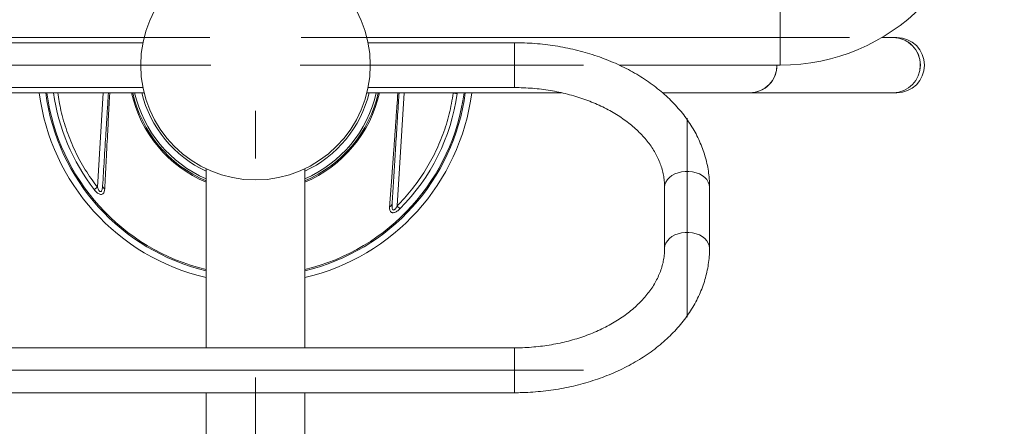
# Model space of a CAD drawing. Units: millimetres. Extents: x 43 to 252, y 18 to 395.
# Drawn here: x 132 to 161, y 148 to 160 of the extents above; entities that cross this region are included whole.
import ezdxf

# ---------------------------------------------------------------- set-up
doc = ezdxf.new("R2010")
doc.units = ezdxf.units.MM
doc.linetypes.add('CENTERX2', pattern=[20.32, 12.7, -2.54, 2.54, -2.54])
doc.styles.add('SLDTEXTSTYLE0', font='TXT', dxfattribs={"width": 0.663})
doc.dimstyles.new('SLDDIMSTYLE0', dxfattribs={"dimtxt": 4.778347, "dimasz": 3.302, "dimexe": 0, "dimexo": 0.0625, "dimgap": 1.194587, "dimtad": 2, "dimlfac": 20, "dimrnd": 1e-09, "dimzin": 12, "dimdsep": 46, "dimtxsty": 'SLDTEXTSTYLE0', "dimsah": 1, "dimcen": 0.09, "dimadec": 0, "dimazin": 0, "dimtfac": 1, "dimtofl": 0, "dimtmove": 0, "dimatfit": 3, "dimfxl": 0, "dimfrac": 2, "dimtolj": 1, "dimtzin": 12, "dimarcsym": 0})

# ---------------------------------------------------------------- blocks, each defined once
blk = doc.blocks.new('*D4')
at = {"color": 7, "linetype": 'Continuous', "lineweight": 0}
for p, q in [((149.509, 182.398), (179.017, 182.398)), ((178.017, 108.648), (178.017, 182.398)), ((138.98, 108.648), (179.017, 108.648))]:
    blk.add_line(p, q, dxfattribs=at)
for points in [[(178.017, 182.398), (177.509, 179.096), (178.525, 179.096)], [(178.017, 108.648), (178.525, 111.95), (177.509, 111.95)]]:
    blk.add_solid(points, dxfattribs=at)
at = {"color": 7, "linetype": 'Continuous', "lineweight": 0, "insert": (171.195, 136.935), "char_height": 5.2917, "attachment_point": 1, "rotation": 90, "style": 'SLDTEXTSTYLE0'}
blk.add_mtext('1475', dxfattribs=at)
blk = doc.blocks.new('*D6')
at = {"color": 7, "linetype": 'Continuous', "lineweight": 0}
for p, q in [((159.98, 257.398), (251.98, 257.398)), ((250.98, 257.398), (250.98, 35.123)), ((159.98, 35.123), (251.98, 35.123))]:
    blk.add_line(p, q, dxfattribs=at)
for points in [[(250.98, 257.398), (250.472, 254.096), (251.488, 254.096)], [(250.98, 35.123), (251.488, 38.425), (250.472, 38.425)]]:
    blk.add_solid(points, dxfattribs=at)
at = {"color": 7, "linetype": 'Continuous', "lineweight": 0, "insert": (244.159, 136.935), "char_height": 5.2917, "attachment_point": 1, "rotation": 90, "style": 'SLDTEXTSTYLE0'}
blk.add_mtext('4450', dxfattribs=at)

msp = doc.modelspace()

# ---------------------------------------------------------------- linework, layer by layer
at = {"color": 7, "linetype": 'Continuous', "lineweight": 15}
for p, q in [((154.18005, 158.92254), (154.18005, 160.52254)), ((157.45077, 159.72254), (157.11944, 159.72254)), ((157.55505, 159.72254), (157.45077, 159.72254)), ((135.71875, 159.57254), (131.48005, 159.57254)), ((146.48005, 159.57254), (142.24097, 159.57254)), ((146.48005, 158.46292), (146.48005, 159.57254)), ((146.48005, 159.57254), (146.48005, 158.27254)), ((149.51507, 158.92254), (154.18005, 158.92254)), ((131.48005, 158.27254), (135.71879, 158.27254)), ((142.24121, 158.27254), (146.48005, 158.27254)), ((146.48005, 158.27254), (146.48005, 158.46292)), ((130.11536, 158.12254), (135.75229, 158.12254)), ((142.20781, 158.12254), (142.20806, 158.12254)), ((142.20806, 158.12254), (147.84714, 158.12254)), ((150.77152, 158.12254), (153.30077, 158.12254)), ((153.30077, 158.12254), (157.45077, 158.12254)), ((157.45077, 158.12254), (157.55505, 158.12254)), ((137.55505, 155.91595), (137.55505, 150.73371)), ((140.40505, 150.73371), (140.40505, 155.91704)), ((150.83005, 155.38701), (150.83005, 153.61924)), ((152.13005, 153.61924), (152.13005, 155.38701)), ((146.48005, 150.73371), (131.48005, 150.73371)), ((146.48005, 150.73371), (146.48005, 149.43371)), ((146.48005, 149.62409), (146.48005, 150.73371)), ((131.48005, 149.43371), (146.48005, 149.43371)), ((137.55505, 149.43371), (137.55505, 146.42254)), ((140.40505, 146.42254), (140.40505, 149.43371)), ((146.48005, 149.43371), (146.48005, 149.62409))]:
    msp.add_line(p, q, dxfattribs=at)
at = {"color": 7, "linetype": 'CENTERX2', "lineweight": 0, "ltscale": 2.5}
for p, q in [((121.78005, 159.72254), (137.65844, 159.72254)), ((156.18005, 159.72254), (140.30167, 159.72254)), ((137.68695, 158.92254), (129.48005, 158.92254)), ((148.48005, 158.92254), (140.27311, 158.92254)), ((138.98005, 118.12254), (138.98005, 157.59754)), ((151.48005, 151.61924), (151.48005, 157.38701)), ((129.48005, 150.08371), (148.48005, 150.08371))]:
    msp.add_line(p, q, dxfattribs=at)
at = {"color": 8, "linetype": 'Continuous', "lineweight": 15}
for p, q in [((134.40015, 155.38749), (134.57143, 158.12254)), ((143.08314, 154.84373), (143.28848, 158.12254)), ((144.70863, 158.11292), (144.55495, 158.12254)), ((144.70978, 158.12254), (144.70863, 158.11292)), ((144.82347, 158.12254), (144.8224, 158.09684))]:
    msp.add_line(p, q, dxfattribs=at)
at = {"color": 7, "linetype": 'Continuous', "lineweight": 15, "flags": 128}
for points in [[(152.13005, 155.38701), (152.12119, 155.46266), (152.09483, 155.53625), (152.05171, 155.60576), (151.99299, 155.66931), (151.92029, 155.72516), (151.83557, 155.77179), (151.74115, 155.80792), (151.63962, 155.83256), (151.53373, 155.84506), (151.42638, 155.84506), (151.32049, 155.83256), (151.21895, 155.80792), (151.12453, 155.77179), (151.03982, 155.72516), (150.96711, 155.66931), (150.90839, 155.60576), (150.86527, 155.53625), (150.83892, 155.46266), (150.83005, 155.38701), (150.83005, 155.38616)], [(150.83005, 155.38701), (150.83892, 155.46266), (150.86527, 155.53625), (150.90839, 155.60576), (150.96711, 155.66931), (151.03982, 155.72516), (151.12453, 155.77179), (151.21895, 155.80792), (151.32049, 155.83256), (151.42638, 155.84506), (151.53373, 155.84506), (151.63962, 155.83256), (151.74115, 155.80792), (151.83557, 155.77179), (151.92029, 155.72516), (151.99299, 155.66931), (152.05171, 155.60576), (152.09483, 155.53625), (152.12119, 155.46266), (152.13005, 155.38701), (152.13005, 155.38701)], [(152.13005, 153.61924), (152.12119, 153.69489), (152.09483, 153.76848), (152.05171, 153.838), (151.99299, 153.90155), (151.92029, 153.95739), (151.83557, 154.00402), (151.74115, 154.04015), (151.63962, 154.0648), (151.53373, 154.07729), (151.42638, 154.07729), (151.32049, 154.0648), (151.21895, 154.04015), (151.12453, 154.00402), (151.03982, 153.95739), (150.96711, 153.90155), (150.90839, 153.838), (150.86527, 153.76848), (150.83892, 153.69489), (150.83005, 153.61924), (150.83005, 153.61924)], [(150.83005, 153.61924), (150.83892, 153.69489), (150.86527, 153.76848), (150.90839, 153.838), (150.96711, 153.90155), (151.03982, 153.95739), (151.12453, 154.00402), (151.21895, 154.04015), (151.32049, 154.0648), (151.42638, 154.07729), (151.53373, 154.07729), (151.63962, 154.0648), (151.74115, 154.04015), (151.83557, 154.00402), (151.92029, 153.95739), (151.99299, 153.90155), (152.05171, 153.838), (152.09483, 153.76848), (152.12119, 153.69489), (152.13005, 153.61924), (152.13005, 153.61918)]]:
    msp.add_lwpolyline(points, dxfattribs=at)
at = {"color": 7, "linetype": 'Continuous', "lineweight": 15}
msp.add_circle((138.98005, 158.92254), 3.325, dxfattribs=at)
for centre, radius, start, end in [((154.18005, 164.72254), 5.8, 270, 0), ((157.44358, 158.93202), 0.79055, 359.313078, 89.479412), ((157.43814, 158.92254), 0.8001, 270.904471, 89.095529), ((157.55505, 158.92254), 0.8, 270, 90), ((153.29192, 158.91469), 0.7922, 270.640044, 0.567684), ((153.29358, 158.91307), 0.79056, 270.520845, 0.686883), ((157.44192, 158.91469), 0.7922, 270.639637, 0.567873), ((138.98005, 158.92254), 6.3145, 187.278509, 256.957655), ((138.98005, 158.92254), 3.58981, 192.87665, 246.611939), ((138.98005, 158.92254), 3.38905, 193.653787, 245.135611), ((138.98005, 158.92254), 3.58981, 293.388061, 347.12335), ((138.98005, 158.92254), 3.38905, 294.864389, 346.346213), ((138.98005, 158.92254), 6.3145, 283.042345, 352.721491), ((138.98005, 158.92254), 5.90041, 315.170044, 351.955623)]:
    msp.add_arc(centre, radius, start, end, dxfattribs=at)
at = {"color": 8, "linetype": 'Continuous', "lineweight": 15}
for radius, start, end in [(6.12787, 187.501433, 256.553109), (6.09335, 187.54418, 256.475481), (5.90041, 187.792378, 217.663213), (3.67881, 192.55999, 247.210063), (3.64429, 192.680944, 246.981826), (3.64429, 293.018174, 347.319056), (3.67881, 292.789937, 347.44001), (6.09335, 283.524519, 352.45582), (6.12787, 283.446891, 352.498567)]:
    msp.add_arc((138.98005, 158.92254), radius, start, end, dxfattribs=at)
at = {"color": 7, "linetype": 'Continuous', "lineweight": 15}
for points, knots in [([(152.13005, 155.38701), (152.1295, 155.43091), (152.12802, 155.54915), (152.11257, 155.74142), (152.07983, 155.96289), (152.03128, 156.18255), (151.96732, 156.39988), (151.888, 156.61434), (151.79351, 156.82539), (151.68404, 157.0325), (151.5598, 157.23507), (151.42108, 157.43256), (151.26819, 157.62436), (151.10155, 157.8099), (150.9216, 157.9886), (150.72888, 158.1599), (150.52395, 158.32328), (150.30745, 158.47823), (150.08003, 158.62431), (149.84241, 158.76108), (149.59531, 158.88816), (149.33948, 159.00522), (149.07568, 159.11196), (148.8047, 159.20811), (148.52732, 159.29343), (148.24432, 159.36773), (147.9565, 159.43084), (147.66466, 159.4826), (147.36959, 159.52298), (147.07209, 159.5516), (146.7753, 159.5693), (146.57769, 159.57147), (146.48005, 159.57254)], [0, 0, 0, 0, 0.01926967, 0.05189408, 0.08452518, 0.11719892, 0.14994983, 0.18280997, 0.21580417, 0.24895076, 0.28226084, 0.31573733, 0.34937681, 0.38316945, 0.41710036, 0.45115204, 0.48530481, 0.51953947, 0.55383697, 0.58818104, 0.62255638, 0.65695168, 0.69135629, 0.72576219, 0.76016433, 0.79455977, 0.82894781, 0.86332798, 0.89770124, 0.93206932, 0.96643455, 1, 1, 1, 1]), ([(146.48005, 158.27254), (146.5248, 158.27226), (146.65657, 158.27143), (146.87507, 158.26206), (147.13429, 158.24084), (147.39103, 158.20902), (147.64431, 158.16692), (147.89318, 158.11472), (148.1367, 158.05265), (148.37397, 157.98103), (148.60412, 157.9002), (148.82631, 157.81053), (149.03975, 157.71247), (149.2437, 157.60646), (149.43746, 157.49301), (149.62041, 157.37265), (149.79195, 157.24592), (149.95159, 157.11337), (150.09889, 156.97554), (150.23349, 156.83298), (150.3551, 156.68618), (150.46346, 156.53558), (150.55837, 156.38158), (150.63966, 156.22447), (150.7071, 156.06451), (150.76046, 155.90188), (150.79944, 155.73675), (150.82321, 155.57195), (150.8298, 155.45511), (150.83003, 155.39412), (150.83005, 155.38701)], [0, 0, 0, 0, 0.01910274, 0.0562505, 0.09339349, 0.13052256, 0.16763313, 0.20472119, 0.24178251, 0.27881555, 0.31581834, 0.35279179, 0.38973821, 0.42666317, 0.46357523, 0.50048476, 0.53740631, 0.57436254, 0.61138318, 0.6485062, 0.68577848, 0.72325653, 0.76100735, 0.79910339, 0.83762062, 0.87662567, 0.91616141, 0.95622471, 0.9948984, 1, 1, 1, 1]), ([(134.72173, 158.12254), (134.7154, 158.02154), (134.69959, 157.76899), (134.67548, 157.38411), (134.64928, 156.96563), (134.62403, 156.56256), (134.59985, 156.17638), (134.576, 155.79548), (134.56056, 155.54895), (134.55257, 155.42146)], [0, 0, 0, 0, 0.10024058, 0.25064089, 0.40038903, 0.5501127, 0.70005334, 0.84487982, 1, 1, 1, 1]), ([(142.93615, 154.89645), (142.94257, 154.99897), (142.95508, 155.19865), (142.97409, 155.50235), (142.99319, 155.8072), (143.01276, 156.11984), (143.03327, 156.44731), (143.05432, 156.78339), (143.07594, 157.12874), (143.09787, 157.47873), (143.11861, 157.81012), (143.13228, 158.02836), (143.13818, 158.12254)], [0, 0, 0, 0, 0.10662781, 0.20768375, 0.3085227, 0.41038969, 0.51189029, 0.61910468, 0.72006672, 0.82061665, 0.92258797, 1, 1, 1, 1]), ([(144.70863, 158.11292), (144.67372, 157.91083), (144.60365, 157.50521), (144.41656, 156.91354), (144.17089, 156.34158), (143.86314, 155.8005), (143.50431, 155.29422), (143.2232, 154.99354), (143.08314, 154.84373)], [0, 0, 0, 0, 0.16555287, 0.33229826, 0.49999991, 0.66770852, 0.8344502, 1, 1, 1, 1]), ([(144.8224, 158.09684), (144.81494, 158.09789), (144.8, 158.1), (144.77183, 158.10398), (144.74105, 158.10834), (144.71943, 158.11139), (144.70863, 158.11292)], [0, 0, 0, 0, 0.250006795, 0.500016391, 0.750012485, 1, 1, 1, 1]), ([(134.55257, 155.42146), (134.54948, 155.38659), (134.54495, 155.33562), (134.52711, 155.28524), (134.51306, 155.26635), (134.50184, 155.25825), (134.4885, 155.25638), (134.474, 155.2622), (134.4597, 155.27432), (134.42958, 155.31233), (134.41343, 155.35358), (134.40015, 155.38749)], [0, 0, 0, 0, 0.29140686, 0.42613153, 0.47857117, 0.5233365, 0.56895972, 0.61603209, 0.66569168, 0.72515091, 1, 1, 1, 1]), ([(134.55257, 155.42146), (134.55295, 155.41372), (134.55369, 155.39826), (134.56608, 155.37581), (134.58551, 155.35523), (134.60413, 155.34453), (134.61344, 155.33917)], [0, 0, 0, 0, 0.250000499, 0.499995478, 0.74999069, 1, 1, 1, 1]), ([(134.30919, 155.31728), (134.31516, 155.32189), (134.3271, 155.3311), (134.34962, 155.34849), (134.37424, 155.36749), (134.39151, 155.38082), (134.40015, 155.38749)], [0, 0, 0, 0, 0.24999963, 0.50000838, 0.74999238, 1, 1, 1, 1]), ([(134.47493, 155.1822), (134.46045, 155.18779), (134.42992, 155.19959), (134.37084, 155.24412), (134.33361, 155.2883), (134.30919, 155.31728)], [0, 0, 0, 0, 0.236915801, 0.49959417, 1, 1, 1, 1]), ([(134.53761, 155.18254), (134.52809, 155.17993), (134.50913, 155.17473), (134.48629, 155.17972), (134.47493, 155.1822)], [0, 0, 0, 0, 0.50234677, 1, 1, 1, 1]), ([(134.61345, 155.33919), (134.60957, 155.30591), (134.60376, 155.25607), (134.57475, 155.20392), (134.54998, 155.18966), (134.53761, 155.18254)], [0, 0, 0, 0, 0.50131853, 0.75092478, 1, 1, 1, 1]), ([(142.86549, 154.82241), (142.87539, 154.82656), (142.8952, 154.83486), (142.91705, 154.85285), (142.93214, 154.87357), (142.93482, 154.88882), (142.93615, 154.89645)], [0, 0, 0, 0, 0.25000788, 0.50000249, 0.75000678, 1, 1, 1, 1]), ([(143.08314, 154.84373), (143.06576, 154.81173), (143.04461, 154.77279), (143.00993, 154.73887), (142.99422, 154.72864), (142.97911, 154.72467), (142.96579, 154.7283), (142.95523, 154.73846), (142.94415, 154.75939), (142.93304, 154.81122), (142.93487, 154.86142), (142.93615, 154.89645)], [0, 0, 0, 0, 0.27481611, 0.33426519, 0.38415131, 0.43106107, 0.47666765, 0.52493087, 0.58189912, 0.70824383, 1, 1, 1, 1]), ([(143.16464, 154.76272), (143.15929, 154.76804), (143.14859, 154.77867), (143.12842, 154.79873), (143.10636, 154.82065), (143.09088, 154.83604), (143.08314, 154.84373)], [0, 0, 0, 0, 0.25000172, 0.499998343, 0.749999639, 1, 1, 1, 1]), ([(142.92119, 154.65753), (142.90982, 154.66611), (142.88703, 154.6833), (142.86484, 154.73872), (142.86523, 154.7889), (142.86548, 154.82242)], [0, 0, 0, 0, 0.24844562, 0.49803474, 1, 1, 1, 1]), ([(142.98334, 154.64937), (142.97176, 154.64833), (142.94848, 154.64623), (142.93032, 154.65375), (142.92119, 154.65753)], [0, 0, 0, 0, 0.497653423, 1, 1, 1, 1]), ([(143.16464, 154.76272), (143.1368, 154.737), (143.09503, 154.6984), (143.03101, 154.66147), (142.9992, 154.6534), (142.98334, 154.64937)], [0, 0, 0, 0, 0.50042759, 0.75092177, 1, 1, 1, 1]), ([(146.48005, 149.43371), (146.53386, 149.43405), (146.68763, 149.43502), (146.94113, 149.44565), (147.2395, 149.46924), (147.53584, 149.50457), (147.82936, 149.55137), (148.11925, 149.60959), (148.40472, 149.6791), (148.68501, 149.75975), (148.95931, 149.85138), (149.22687, 149.95379), (149.48692, 150.06676), (149.73872, 150.19005), (149.98149, 150.32335), (150.21451, 150.46636), (150.43703, 150.6187), (150.64835, 150.77998), (150.84778, 150.94974), (151.03467, 151.12749), (151.20838, 151.31269), (151.36834, 151.50474), (151.51404, 151.70301), (151.64502, 151.90683), (151.7609, 152.11551), (151.86137, 152.32833), (151.94622, 152.54461), (152.01526, 152.76362), (152.06849, 152.98471), (152.10553, 153.20721), (152.12655, 153.41894), (152.12895, 153.5564), (152.13005, 153.61924)], [0, 0, 0, 0, 0.01849901, 0.05286536, 0.08724057, 0.12162461, 0.15601973, 0.19042935, 0.22485453, 0.2592972, 0.29375745, 0.32823473, 0.36272737, 0.39723115, 0.43173971, 0.46624192, 0.50072744, 0.53518103, 0.56958624, 0.60392264, 0.63816957, 0.6723047, 0.70630639, 0.74015571, 0.77383739, 0.80734232, 0.84066825, 0.87382141, 0.90681541, 0.9396717, 0.972419, 1, 1, 1, 1]), ([(150.83005, 153.61924), (150.82972, 153.59346), (150.82867, 153.51071), (150.81592, 153.37115), (150.7853, 153.20116), (150.73894, 153.03271), (150.67747, 152.86665), (150.60127, 152.70364), (150.51081, 152.54415), (150.40648, 152.38858), (150.28866, 152.2373), (150.15769, 152.09069), (150.01394, 151.94914), (149.85781, 151.81309), (149.68973, 151.68302), (149.51017, 151.55939), (149.31971, 151.44269), (149.11892, 151.3334), (148.90848, 151.232), (148.6891, 151.13893), (148.46156, 151.05461), (148.22665, 150.97941), (147.98522, 150.91368), (147.73816, 150.85772), (147.48636, 150.81181), (147.23077, 150.77609), (146.97234, 150.75098), (146.72173, 150.73625), (146.55738, 150.73452), (146.48005, 150.73371)], [0, 0, 0, 0, 0.01850552, 0.05938605, 0.10013733, 0.14053903, 0.18045671, 0.21984239, 0.25871593, 0.29713353, 0.33517061, 0.37290252, 0.4104002, 0.44772347, 0.48492412, 0.52204148, 0.5591079, 0.5961474, 0.63317756, 0.670207, 0.70724617, 0.74430073, 0.78137356, 0.818466, 0.8555767, 0.89270424, 0.92984446, 0.96699405, 1, 1, 1, 1])]:
    msp.add_open_spline(points, degree=3, knots=knots, dxfattribs=at)
at = {"color": 8, "linetype": 'Continuous', "lineweight": 15}
for points, knots in [([(134.40015, 155.38749), (134.27991, 155.5536), (134.03856, 155.88702), (133.74525, 156.43405), (133.50913, 157.00953), (133.33988, 157.5749), (133.28128, 157.95134), (133.25462, 158.12254)], [0, 0, 0, 0, 0.20499481, 0.41146672, 0.61912296, 0.82678727, 1, 1, 1, 1]), ([(134.76055, 158.12254), (134.75762, 158.07083), (134.74774, 157.89613), (134.73213, 157.60873), (134.71329, 157.2555), (134.69398, 156.88866), (134.67384, 156.50103), (134.65345, 156.10751), (134.63319, 155.71733), (134.62015, 155.46754), (134.61345, 155.33919)], [0, 0, 0, 0, 0.04962985, 0.16766101, 0.2854492, 0.4087001, 0.55248149, 0.70476796, 0.84829722, 1, 1, 1, 1]), ([(142.86548, 154.82242), (142.87177, 154.90848), (142.88412, 155.07752), (142.90272, 155.33146), (142.92165, 155.58971), (142.94098, 155.85302), (142.96073, 156.12193), (142.98428, 156.44383), (143.01155, 156.81977), (143.04341, 157.26481), (143.07361, 157.69645), (143.0931, 157.98924), (143.10197, 158.12254)], [0, 0, 0, 0, 0.08761715, 0.17207992, 0.25348637, 0.34140765, 0.42601513, 0.50753852, 0.63908206, 0.76369211, 0.892412, 1, 1, 1, 1])]:
    msp.add_open_spline(points, degree=3, knots=knots, dxfattribs=at)

# ---------------------------------------------------------------- dimensions: what is measured, and where the dimension line sits
at = {"color": 7, "linetype": 'Continuous', "lineweight": 0}
for base, p1, p2, picture, middle in [((250.98005, 35.12254), (159.98005, 257.39754), (159.98005, 35.12254), '*D6', (250.98005, 143.9879)), ((178.01667, 182.39754), (138.98005, 108.64754), (149.50866, 182.39754), '*D4', (178.01667, 143.9879))]:
    dim = msp.add_linear_dim(base=base, p1=p1, p2=p2, angle=90, dimstyle='SLDDIMSTYLE0', dxfattribs=at)
    dim.commit()
    dim.dimension.update_dxf_attribs({"geometry": picture, "text_midpoint": middle, "dimtype": 160})

doc.saveas('drawing.dxf')
